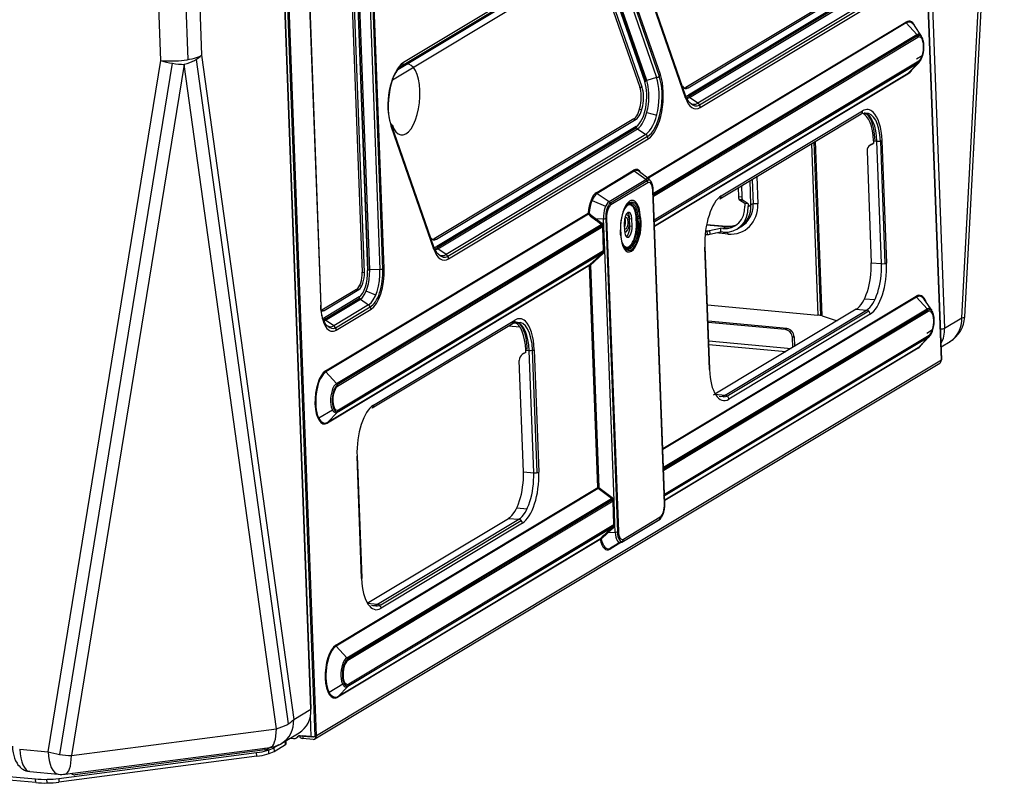
# Model space of a CAD drawing. Units: millimetres. Extents: x -781 to 1211, y -36 to 405.
# Drawn here: x -289 to -261, y 223 to 244 of the extents above; entities that cross this region are included whole.
import ezdxf

# ---------------------------------------------------------------- set-up
doc = ezdxf.new("R2010")
doc.units = ezdxf.units.MM
doc.layers.add('1', color=1, linetype='CONTINUOUS')

msp = doc.modelspace()

# ---------------------------------------------------------------- linework, layer by layer
at = {"layer": '1', "color": 0, "linetype": 'Continuous'}
for p, q in [((-262.903, 234.809), (-267.063, 346.009)), ((-262.893, 234.822), (-267.053, 346.022)), ((-266.941, 346.083), (-262.812, 235.705)), ((-280.567, 225.042), (-284.696, 335.419)), ((-284.63, 335.465), (-280.471, 224.264)), ((-280.424, 224.279), (-284.584, 335.479)), ((-280.577, 225.029), (-284.706, 335.406)), ((-284.016, 243.237), (-286.669, 314.162)), ((-286.299, 314.279), (-283.646, 243.354)), ((-284.784, 243.205), (-287.437, 314.131)), ((-262.329, 235.996), (-261.219, 256.832)), ((-262.247, 236.022), (-261.137, 256.858)), ((-279.822, 255.385), (-279.144, 237.275)), ((-279.08, 237.269), (-279.758, 255.379)), ((-279.666, 255.434), (-278.989, 237.324)), ((-278.971, 237.331), (-279.648, 255.441)), ((-278.93, 237.337), (-279.608, 255.447)), ((-279.321, 255.463), (-278.643, 237.353)), ((-278.562, 237.365), (-279.239, 255.475)), ((-278.526, 237.379), (-279.204, 255.489)), ((-280.98, 254.421), (-280.303, 236.311)), ((-280.289, 236.328), (-280.967, 254.439)), ((-278.111, 243.015), (-272.697, 246.268)), ((-278.041, 243.04), (-272.444, 246.404)), ((-272.389, 246.514), (-277.986, 243.15)), ((-277.985, 243.07), (-272.388, 246.433)), ((-272.691, 246.021), (-278.288, 242.657)), ((-278.137, 242.959), (-272.699, 246.227)), ((-272.407, 246.032), (-271.218, 242.609)), ((-272.39, 246.054), (-271.201, 242.63)), ((-271.164, 242.649), (-272.353, 246.073)), ((-272.077, 246.154), (-270.888, 242.73)), ((-272.004, 246.192), (-270.815, 242.769)), ((-270.78, 242.811), (-271.97, 246.234)), ((-272.547, 245.888), (-271.358, 242.464)), ((-271.293, 242.458), (-272.483, 245.882)), ((-264.471, 245.81), (-270.067, 242.447)), ((-270.003, 242.441), (-264.406, 245.805)), ((-271.27, 245.592), (-270.081, 242.168)), ((-270.075, 242.227), (-271.265, 245.65)), ((-264.399, 245.599), (-269.995, 242.235)), ((-264.389, 245.564), (-269.986, 242.201)), ((-269.961, 242.173), (-264.364, 245.536)), ((-264.134, 245.377), (-269.73, 242.013)), ((-264.084, 245.322), (-269.681, 241.958)), ((-269.662, 241.889), (-264.065, 245.252)), ((-271.155, 239.923), (-263.896, 244.286)), ((-263.894, 244.273), (-271.145, 239.915)), ((-263.886, 244.261), (-271.133, 239.905)), ((-263.591, 243.932), (-263.886, 244.261)), ((-263.461, 243.89), (-263.658, 244.188)), ((-263.568, 243.895), (-271.001, 239.428)), ((-270.978, 239.492), (-263.591, 243.932)), ((-263.56, 243.856), (-270.975, 239.4)), ((-283.8, 243.234), (-281.214, 224.618)), ((-283.646, 243.354), (-281.061, 224.738)), ((-263.602, 243.253), (-263.438, 243.352)), ((-287.948, 223.839), (-284.784, 243.205)), ((-287.623, 223.763), (-284.459, 243.129)), ((-284.129, 243.1), (-287.293, 223.734)), ((-281.544, 224.484), (-284.129, 243.1)), ((-278.046, 243.038), (-278.041, 243.04)), ((-270.977, 238.682), (-263.546, 243.148)), ((-270.95, 238.742), (-263.535, 243.199)), ((-263.561, 243.128), (-270.948, 238.689)), ((-263.561, 243.128), (-263.833, 242.852)), ((-263.777, 242.898), (-263.528, 243.155)), ((-270.888, 242.73), (-271.164, 242.649)), ((-270.944, 238.578), (-263.833, 242.852)), ((-270.944, 238.575), (-263.838, 242.845)), ((-263.842, 242.828), (-270.944, 238.56)), ((-271.358, 242.464), (-271.293, 242.458)), ((-270.067, 242.447), (-270.003, 242.441)), ((-269.73, 242.013), (-269.961, 242.173)), ((-271.528, 241.569), (-277.124, 238.206)), ((-277.06, 238.2), (-271.463, 241.563)), ((-271.528, 241.569), (-271.463, 241.563)), ((-271.303, 241.824), (-271.367, 241.83)), ((-271.16, 241.753), (-270.884, 241.675)), ((-269.115, 239.33), (-265.153, 241.71)), ((-269.073, 239.412), (-265.112, 241.793)), ((-278.327, 241.351), (-277.138, 237.927)), ((-277.132, 237.986), (-278.321, 241.409)), ((-271.455, 241.358), (-277.052, 237.994)), ((-271.446, 241.323), (-277.042, 237.959)), ((-277.018, 237.932), (-271.421, 241.295)), ((-271.421, 241.295), (-271.191, 241.136)), ((-271.191, 241.136), (-276.787, 237.772)), ((-271.141, 241.08), (-276.738, 237.717)), ((-276.719, 237.648), (-271.122, 241.011)), ((-266.545, 240.874), (-266.366, 236.074)), ((-266.475, 240.916), (-266.294, 236.064)), ((-266.246, 236.052), (-266.429, 240.944)), ((-264.874, 240.849), (-264.904, 240.831)), ((-264.897, 240.835), (-264.803, 240.885)), ((-264.867, 240.853), (-264.897, 240.835)), ((-264.867, 240.853), (-264.874, 240.849)), ((-264.803, 240.887), (-264.867, 240.853)), ((-264.805, 240.954), (-264.709, 240.945)), ((-264.805, 240.954), (-264.803, 240.885)), ((-264.581, 237.515), (-264.709, 240.945)), ((-264.613, 240.949), (-264.485, 237.519)), ((-264.567, 240.963), (-264.438, 237.533)), ((-264.987, 240.665), (-264.87, 237.542)), ((-272.566, 239.513), (-271.53, 240.136)), ((-272.562, 239.496), (-271.526, 240.118)), ((-271.513, 240.105), (-272.549, 239.482)), ((-271.184, 239.877), (-271.513, 240.105)), ((-271.09, 239.871), (-271.371, 240.096)), ((-268.078, 239.953), (-268.05, 239.19)), ((-272.22, 239.254), (-271.184, 239.877)), ((-271.147, 239.835), (-272.183, 239.213)), ((-271.132, 239.783), (-272.168, 239.161)), ((-271.086, 239.867), (-271.09, 239.871)), ((-268.603, 239.637), (-268.594, 239.393)), ((-268.509, 239.694), (-268.497, 239.384)), ((-268.24, 239.165), (-268.265, 239.841)), ((-268.204, 239.877), (-268.178, 239.184)), ((-272.549, 239.482), (-272.22, 239.254)), ((-270.664, 230.789), (-270.992, 239.57)), ((-270.653, 230.802), (-270.982, 239.583)), ((-268.594, 239.393), (-268.497, 239.384)), ((-272.696, 239.281), (-272.316, 239.122)), ((-268.479, 239.303), (-268.575, 239.312)), ((-268.462, 239.284), (-268.559, 239.292)), ((-268.415, 239.197), (-268.559, 239.292)), ((-268.318, 239.188), (-268.462, 239.284)), ((-268.318, 239.188), (-268.415, 239.197)), ((-268.415, 239.197), (-268.412, 239.128)), ((-268.318, 239.188), (-268.316, 239.119)), ((-268.316, 239.119), (-268.24, 239.165)), ((-280.168, 234.507), (-272.808, 238.93)), ((-272.806, 238.917), (-280.166, 234.494)), ((-272.798, 238.905), (-280.158, 234.481)), ((-271.338, 238.8), (-271.333, 238.663)), ((-279.863, 234.152), (-272.437, 238.615)), ((-272.407, 238.583), (-279.84, 234.116)), ((-272.396, 238.546), (-279.832, 234.077)), ((-272.437, 238.615), (-272.589, 238.73)), ((-272.584, 238.741), (-272.432, 238.626)), ((-272.375, 238.772), (-272.57, 238.761)), ((-272.57, 238.761), (-272.418, 238.646)), ((-272.371, 237.888), (-272.396, 238.546)), ((-272.362, 237.893), (-272.386, 238.551)), ((-272.367, 238.552), (-272.375, 238.772)), ((-272.342, 237.895), (-272.367, 238.552)), ((-272.314, 238.781), (-271.985, 230)), ((-272.287, 238.792), (-271.958, 230.011)), ((-271.793, 238.642), (-271.785, 238.436)), ((-271.644, 238.776), (-271.579, 238.77)), ((-271.636, 238.571), (-271.644, 238.776)), ((-271.636, 238.571), (-271.572, 238.565)), ((-271.572, 238.565), (-271.579, 238.77)), ((-271.453, 238.636), (-271.459, 238.773)), ((-271.452, 238.776), (-271.447, 238.638)), ((-271.438, 238.779), (-271.399, 238.784)), ((-271.438, 238.779), (-271.433, 238.641)), ((-271.433, 238.641), (-271.394, 238.646)), ((-271.394, 238.646), (-271.399, 238.784)), ((-271.357, 238.792), (-271.352, 238.655)), ((-268.954, 238.547), (-269.485, 238.596)), ((-268.922, 238.555), (-269.483, 238.607)), ((-269.03, 238.501), (-268.954, 238.547)), ((-268.634, 238.485), (-268.558, 238.531)), ((-271.894, 238.326), (-271.9, 238.463)), ((-271.889, 238.476), (-271.896, 238.485)), ((-271.884, 238.339), (-271.889, 238.476)), ((-271.783, 238.404), (-271.77, 238.401)), ((-269.463, 238.328), (-269.467, 238.431)), ((-269.399, 238.44), (-269.094, 238.507)), ((-269.399, 238.44), (-269.395, 238.337)), ((-269.395, 238.337), (-269.091, 238.404)), ((-268.884, 238.344), (-269.224, 238.375)), ((-269.094, 238.507), (-269.091, 238.404)), ((-269.03, 238.501), (-269.094, 238.507)), ((-269.026, 238.398), (-269.091, 238.404)), ((-277.124, 238.206), (-277.06, 238.2)), ((-271.81, 238.007), (-271.802, 237.996)), ((-269.405, 234.548), (-269.534, 237.978)), ((-269.395, 234.561), (-269.523, 237.991)), ((-272.407, 237.812), (-279.832, 233.349)), ((-279.808, 233.375), (-272.387, 237.835)), ((-279.807, 233.419), (-272.371, 237.888)), ((-276.787, 237.772), (-277.018, 237.932)), ((-272.758, 237.489), (-272.407, 237.812)), ((-272.386, 237.795), (-272.737, 237.472)), ((-272.079, 230.869), (-272.342, 237.895)), ((-272.766, 237.465), (-280.114, 233.049)), ((-280.11, 233.066), (-272.762, 237.482)), ((-280.105, 233.073), (-272.758, 237.489)), ((-272.533, 231.239), (-272.766, 237.465)), ((-272.757, 237.469), (-272.524, 231.243)), ((-272.737, 237.472), (-272.504, 231.246)), ((-264.87, 237.542), (-264.581, 237.515)), ((-279.144, 237.275), (-279.08, 237.269)), ((-278.643, 237.353), (-278.93, 237.337)), ((-279.213, 236.903), (-279.148, 236.897)), ((-279.299, 236.794), (-280.274, 236.208)), ((-280.21, 236.202), (-279.235, 236.788)), ((-279.299, 236.794), (-279.235, 236.788)), ((-278.763, 236.632), (-279.029, 236.743)), ((-270.711, 232.334), (-263.609, 236.602)), ((-263.606, 236.59), (-270.71, 232.32)), ((-279.227, 236.582), (-280.202, 235.996)), ((-280.192, 235.961), (-279.217, 236.547)), ((-280.168, 235.934), (-279.192, 236.52)), ((-278.962, 236.36), (-279.937, 235.774)), ((-279.192, 236.52), (-278.962, 236.36)), ((-263.599, 236.577), (-270.709, 232.304)), ((-269.462, 236.36), (-266.366, 236.074)), ((-265.056, 236.533), (-264.766, 236.507)), ((-263.303, 236.248), (-263.599, 236.577)), ((-263.173, 236.207), (-263.371, 236.505)), ((-280.274, 236.208), (-280.21, 236.202)), ((-279.888, 235.719), (-278.913, 236.305)), ((-279.868, 235.649), (-278.893, 236.235)), ((-263.281, 236.212), (-270.714, 231.744)), ((-270.691, 231.808), (-263.303, 236.248)), ((-263.272, 236.173), (-270.687, 231.717)), ((-265.289, 236.238), (-269.25, 233.857)), ((-268.961, 233.83), (-264.999, 236.211)), ((-264.937, 236.182), (-268.867, 233.819)), ((-264.899, 236.099), (-268.86, 233.719)), ((-266.246, 236.052), (-265.826, 235.915)), ((-265.289, 236.238), (-264.999, 236.211)), ((-279.937, 235.774), (-280.168, 235.934)), ((-278.865, 233.47), (-274.904, 235.85)), ((-278.824, 233.552), (-274.863, 235.933)), ((-275.04, 235.769), (-274.717, 235.74)), ((-274.916, 235.859), (-274.823, 235.85)), ((-267.235, 235.695), (-269.445, 235.899)), ((-267.281, 235.667), (-269.444, 235.867)), ((-262.812, 235.705), (-262.329, 235.996)), ((-270.663, 231.059), (-263.248, 235.515)), ((-267.281, 235.667), (-267.235, 235.695)), ((-267.11, 235.636), (-267.156, 235.609)), ((-263.314, 235.57), (-263.151, 235.668)), ((-270.69, 230.999), (-263.259, 235.465)), ((-263.273, 235.445), (-270.661, 231.005)), ((-269.425, 235.352), (-267.117, 235.139)), ((-269.421, 235.251), (-267.263, 235.052)), ((-267.034, 235.471), (-267.08, 235.444)), ((-267.07, 235.168), (-267.08, 235.444)), ((-267.034, 235.471), (-267.024, 235.195)), ((-263.273, 235.445), (-263.546, 235.169)), ((-263.49, 235.215), (-263.241, 235.471)), ((-262.907, 235.186), (-262.66, 235.334)), ((-276.746, 234.742), (-276.136, 235.109)), ((-274.625, 234.989), (-274.655, 234.971)), ((-274.554, 235.025), (-274.648, 234.975)), ((-274.618, 234.993), (-274.648, 234.975)), ((-274.618, 234.993), (-274.625, 234.989)), ((-274.554, 235.027), (-274.618, 234.993)), ((-274.556, 235.094), (-274.46, 235.085)), ((-274.554, 235.025), (-274.556, 235.094)), ((-274.332, 231.655), (-274.46, 235.085)), ((-274.235, 231.659), (-274.364, 235.089)), ((-274.318, 235.103), (-274.189, 231.673)), ((-270.657, 230.895), (-263.546, 235.169)), ((-270.657, 230.891), (-263.551, 235.162)), ((-263.555, 235.145), (-270.656, 230.877)), ((-280.466, 224.196), (-262.945, 234.726)), ((-262.903, 234.809), (-280.424, 224.279)), ((-274.621, 231.681), (-274.738, 234.805)), ((-279.863, 234.152), (-280.158, 234.481)), ((-269.25, 233.857), (-268.961, 233.83)), ((-279.976, 233.413), (-280.356, 233.184)), ((-279.832, 233.349), (-280.105, 233.073)), ((-279.156, 228.688), (-279.284, 232.118)), ((-279.146, 228.701), (-279.274, 232.131)), ((-274.621, 231.681), (-274.332, 231.655)), ((-279.881, 226.823), (-272.533, 231.239)), ((-272.53, 231.226), (-279.878, 226.81)), ((-272.523, 231.214), (-279.871, 226.798)), ((-272.15, 230.932), (-272.523, 231.214)), ((-272.145, 230.943), (-272.518, 231.226)), ((-272.504, 231.246), (-272.131, 230.963)), ((-279.575, 226.469), (-272.15, 230.932)), ((-272.119, 230.9), (-279.552, 226.432)), ((-272.108, 230.863), (-279.544, 226.394)), ((-272.084, 230.205), (-272.108, 230.863)), ((-272.074, 230.211), (-272.099, 230.868)), ((-272.055, 230.211), (-272.079, 230.869)), ((-274.806, 230.673), (-274.517, 230.646)), ((-279.001, 227.997), (-275.04, 230.378)), ((-278.711, 227.97), (-274.75, 230.351)), ((-278.618, 227.959), (-274.688, 230.322)), ((-274.65, 230.239), (-278.611, 227.859)), ((-275.04, 230.378), (-274.75, 230.351)), ((-271.86, 229.714), (-270.824, 230.337)), ((-271.818, 229.797), (-270.782, 230.42)), ((-271.818, 229.736), (-270.782, 230.359)), ((-272.12, 230.129), (-279.545, 225.666)), ((-279.52, 225.736), (-272.084, 230.205)), ((-279.52, 225.692), (-272.099, 230.152)), ((-272.262, 229.997), (-272.12, 230.129)), ((-272.099, 230.112), (-272.241, 229.98)), ((-272.241, 229.98), (-272.046, 229.991)), ((-272.046, 229.991), (-272.055, 230.211)), ((-272.467, 229.789), (-279.826, 225.366)), ((-279.823, 225.383), (-272.463, 229.806)), ((-279.818, 225.389), (-272.458, 229.813)), ((-271.886, 229.7), (-272.192, 229.516)), ((-272.185, 229.54), (-271.868, 229.71)), ((-271.873, 229.728), (-272.179, 229.544)), ((-271.868, 229.71), (-271.863, 229.712)), ((-271.863, 229.712), (-271.86, 229.714)), ((-279.001, 227.997), (-278.711, 227.97)), ((-279.575, 226.469), (-279.871, 226.798)), ((-279.688, 225.729), (-280.069, 225.501)), ((-279.545, 225.666), (-279.818, 225.389)), ((-281.061, 224.738), (-280.577, 225.029)), ((-280.567, 224.26), (-280.589, 224.853)), ((-287.293, 223.734), (-281.544, 224.484)), ((-281.393, 224.076), (-280.909, 224.367)), ((-281.067, 224.204), (-281.165, 224.213)), ((-280.998, 224.219), (-280.968, 224.237)), ((-280.957, 224.256), (-280.977, 224.235)), ((-280.977, 224.235), (-280.947, 224.254)), ((-280.926, 224.274), (-280.957, 224.256)), ((-280.926, 224.274), (-280.947, 224.254)), ((-280.92, 224.281), (-280.926, 224.274)), ((-280.89, 224.288), (-280.888, 224.243)), ((-280.867, 224.288), (-280.567, 224.26)), ((-280.809, 224.28), (-280.807, 224.211)), ((-280.52, 224.253), (-280.809, 224.28)), ((-280.517, 224.185), (-280.807, 224.211)), ((-280.509, 224.26), (-280.52, 224.253)), ((-288.744, 223.912), (-287.948, 223.839)), ((-287.471, 223.211), (-281.722, 223.961)), ((-281.858, 223.889), (-287.185, 223.194)), ((-281.858, 223.889), (-281.86, 223.944)), ((-281.798, 223.906), (-281.799, 223.951)), ((-281.7, 223.965), (-281.798, 223.906)), ((-281.475, 224.033), (-281.617, 223.948)), ((-281.617, 223.948), (-281.613, 223.845)), ((-281.613, 223.845), (-281.292, 224.037)), ((-281.292, 224.037), (-281.296, 224.134)), ((-281.272, 224.063), (-281.275, 224.147)), ((-287.646, 223.089), (-282.102, 223.813)), ((-282.098, 223.71), (-287.642, 222.986)), ((-282.098, 223.71), (-282.102, 223.813)), ((-281.769, 223.883), (-281.765, 223.78)), ((-293.546, 223.559), (-288.299, 223.075)), ((-288.295, 222.972), (-293.542, 223.456)), ((-288.457, 223.281), (-287.661, 223.207)), ((-288.295, 222.972), (-288.299, 223.075)), ((-287.976, 222.962), (-287.98, 223.065)), ((-287.646, 223.089), (-287.642, 222.986)), ((-287.297, 223.232), (-287.273, 223.215))]:
    msp.add_line(p, q, dxfattribs=at)
for centre, start, end in [((-263.101, 236.067), 301.0053, 356.9519), ((-281.833, 224.809), 277.4366, 301.0053), ((-287.582, 224.059), 264.7302, 277.4366)]:
    msp.add_arc(centre, 0.855, start, end, dxfattribs=at)
for centre, major_axis, ratio, start_param, end_param in [((-263.869, 243.557), (-0.07, -0.754), 0.421021, 2.461099, 3.441276), ((-263.864, 244.283), (0.0184, -0.0305), 0.866624, 4.145906, 4.931304), ((-263.86, 243.556), (0.067, 0.728), 0.421021, 5.800466, 6.582868), ((-263.576, 243.53), (-0.038, -0.415), 0.421021, 2.658873, 3.441276), ((-263.656, 243.865), (-0.0551, 0.0916), 0.866624, 4.145906, 4.931304), ((-263.547, 243.527), (0.035, 0.384), 0.421021, 5.949329, 6.622634), ((-263.547, 243.527), (0.031, 0.34), 0.421021, 3.441276, 6.582868), ((-284.418, 243.425), (0.854, 0.032), 0.267777, 4.260151, 5.830948), ((-284.418, 243.425), (-0.847, -0.118), 0.440807, 1.857105, 2.653376), ((-284.418, 243.425), (0.844, -0.138), 0.348876, 4.321906, 5.118177), ((-278.011, 242.117), (-0.088, -0.952), 0.421021, 3.441276, 5.535671), ((-277.947, 242.111), (0.099, 1.075), 0.421021, 0.299683, 2.394078), ((-277.947, 242.111), (0.092, 0.993), 0.421021, 2.389458, 6.5881), ((-278.114, 243.162), (-0.073, 0.122), 0.866624, 3.141598, 4.145906), ((-263.869, 243.557), (-0.07, -0.754), 0.421021, 0.299683, 0.680504), ((-263.632, 243.207), (0.0551, -0.0916), 0.866624, 0.218915, 1.004313), ((-263.576, 243.53), (-0.038, -0.415), 0.421021, 0.299683, 0.48273), ((-271.225, 242.057), (-0.088, -0.952), 0.421021, 0.299683, 2.394078), ((-271.161, 242.051), (0.092, 0.993), 0.421021, 3.402179, 5.558016), ((-271.161, 242.051), (0.099, 1.075), 0.421021, 3.441276, 5.535671), ((-270.909, 242.823), (-0.135, -0.047), 0.665214, 1.495321, 2.542519), ((-263.81, 242.825), (-0.0184, 0.0305), 0.866624, 0.218915, 1.004313), ((-263.86, 243.556), (0.067, 0.728), 0.421021, 3.441276, 3.624322), ((-278.269, 242.14), (0.049, 0.535), 0.421021, 0.299683, 0.387811), ((-271.547, 242.086), (-0.049, -0.535), 0.421021, 0.299683, 2.394078), ((-271.483, 242.08), (0.049, 0.535), 0.421021, 3.441276, 5.535671), ((-271.483, 242.08), (-0.069, -0.748), 0.421021, 0.299683, 2.394078), ((-271.45, 242.077), (0.075, 0.809), 0.421021, 3.441276, 5.535671), ((-271.154, 242.603), (0.0673, 0.0234), 0.665214, 1.495321, 2.542519), ((-270.022, 242.958), (0.049, 0.535), 0.421021, 2.687409, 3.441276), ((-270.087, 242.964), (-0.049, -0.535), 0.421021, 0.14342, 0.299683), ((-269.765, 242.934), (-0.088, -0.952), 0.421021, 5.535671, 6.011885), ((-270.022, 242.958), (-0.069, -0.748), 0.421021, 0.02808, 0.299683), ((-270.21, 242.18), (-0.135, -0.047), 0.665214, 2.542519, 3.141575), ((-269.701, 242.928), (0.099, 1.075), 0.421021, 2.394078, 3.441276), ((-269.99, 242.955), (0.075, 0.809), 0.421021, 3.180523, 3.441276), ((-270.022, 242.958), (0.073, 0.788), 0.421021, 3.328619, 3.465226), ((-269.931, 242.229), (0.0367, -0.0611), 0.866624, 4.145906, 5.193103), ((-269.765, 242.934), (-0.088, -0.952), 0.421021, 6.011884, 6.582868), ((-269.701, 242.928), (0.092, 0.993), 0.421021, 2.795369, 3.402179), ((-269.79, 241.901), (-0.073, 0.122), 0.866624, 4.145906, 5.193103), ((-265.069, 240.661), (-0.108, -1.171), 0.421021, 2.828788, 3.441276), ((-265.208, 241.802), (0.0551, -0.0916), 0.866624, 0.000013, 1.004313), ((-265.263, 240.679), (-0.098, -1.064), 0.421021, 1.870479, 3.033653), ((-265.166, 240.67), (0.098, 1.064), 0.421021, 6.208798, 6.283166), ((-265.166, 240.67), (0.098, 1.064), 0.421021, 5.012072, 6.208799), ((-265.069, 240.661), (-0.098, -1.064), 0.421021, 1.882992, 3.249607), ((-265.069, 240.661), (-0.108, -1.171), 0.421021, 1.870479, 2.828788), ((-278.456, 241.363), (-0.135, -0.047), 0.665214, 3.14158, 3.589716), ((-278.456, 241.363), (-0.135, -0.047), 0.665214, 2.542519, 3.141575), ((-271.391, 241.352), (0.0367, -0.0611), 0.866624, 4.145906, 5.193103), ((-271.251, 241.023), (-0.073, 0.122), 0.866624, 4.145906, 5.193103), ((-264.794, 240.648), (0.11, -0.183), 0.866624, 3.098708, 4.145906), ((-264.663, 240.972), (-0.107, -0.004), 0.267777, 1.118559, 2.689355), ((-271.508, 239.528), (-0.058, -0.629), 0.421021, 2.614419, 3.441276), ((-271.498, 240.133), (0.0184, -0.0305), 0.866624, 4.145906, 5.193103), ((-271.492, 239.526), (0.055, 0.598), 0.421021, 6.011868, 6.582868), ((-271.17, 239.496), (-0.036, -0.394), 0.421021, 2.870268, 3.441276), ((-271.229, 239.792), (-0.0551, 0.0916), 0.866624, 4.145906, 5.193103), ((-271.122, 239.492), (-0.033, -0.363), 0.421021, 3.019824, 3.517739), ((-271.122, 239.492), (0.028, 0.301), 0.421021, 5.012072, 6.582868), ((-272.544, 238.905), (-0.058, -0.629), 0.421021, 3.441276, 4.711927), ((-272.528, 238.903), (0.055, 0.598), 0.421021, 0.299683, 1.570334), ((-272.534, 239.51), (0.0184, -0.0305), 0.866624, 4.145906, 5.193103), ((-271.619, 238.632), (-0.06, -0.653), 0.421021, 1.870479, 5.012072), ((-271.089, 239.579), (0.107, 0.004), 0.267777, 5.830948, 6.283091), ((-269.031, 238.281), (-0.108, -1.171), 0.421021, 3.441276, 5.012072), ((-269.17, 239.421), (0.0551, -0.0916), 0.866624, 0.000013, 1.004313), ((-268.533, 239.43), (-0.013, -0.142), 0.421021, 5.012072, 6.059269), ((-268.436, 239.421), (0.013, 0.142), 0.421021, 1.870479, 2.917677), ((-272.206, 238.874), (-0.036, -0.394), 0.421021, 3.441276, 5.012072), ((-272.158, 238.869), (-0.033, -0.363), 0.421021, 3.517739, 4.996289), ((-272.158, 238.869), (0.028, 0.301), 0.421021, 0.299683, 1.870479), ((-272.265, 239.17), (-0.0551, 0.0916), 0.866624, 4.145906, 5.193103), ((-271.647, 238.634), (0.053, 0.578), 0.421021, 0.473159, 1.870479), ((-271.683, 238.638), (0.048, 0.524), 0.421021, 5.012072, 6.910331), ((-271.683, 238.638), (-0.05, -0.538), 0.421021, 1.868421, 3.550421), ((-271.674, 238.637), (-0.051, -0.549), 0.421021, 1.870479, 3.57381), ((-271.647, 238.634), (0.053, 0.578), 0.421021, 5.012072, 6.756342), ((-271.619, 238.632), (-0.056, -0.609), 0.421021, 1.876005, 3.673713), ((-269.056, 239.187), (-0.367, 0.611), 0.866624, 2.57511, 4.145906), ((-269.056, 239.187), (-0.422, 0.702), 0.866624, 2.57511, 4.145906), ((-268.919, 239.27), (-0.495, 0.824), 0.866624, 2.57511, 4.145906), ((-268.98, 239.233), (0.422, -0.702), 0.866624, 0.00001, 1.004313), ((-268.919, 239.27), (-0.422, 0.702), 0.866624, 3.091594, 4.124106), ((-268.111, 239.153), (0.142, 0.005), 0.267777, 1.118559, 2.689355), ((-272.776, 238.927), (0.0184, -0.0305), 0.866624, 4.145906, 4.931304), ((-272.776, 238.927), (0.0355, -0.0033), 0.000419, 3.576164, 4.623361), ((-272.776, 238.927), (0.024, 0.0263), 0.070814, 1.624721, 2.631475), ((-272.791, 239.339), (0.753, -0.811), 0.283613, 4.999351, 5.268262), ((-272.805, 239.354), (0.736, -0.792), 0.283613, 5.024867, 5.300334), ((-271.686, 238.706), (0.023, 0.248), 0.421021, 5.012072, 8.153664), ((-271.748, 238.644), (-0.015, -0.158), 0.421021, 5.663533, 10.044823), ((-271.748, 238.644), (-0.022, -0.243), 0.421021, 0.299679, 3.343974), ((-271.75, 238.712), (0.023, 0.248), 0.421021, 5.012072, 5.970356), ((-271.435, 238.809), (0.107, 0.004), 0.267777, 5.04555, 5.830948), ((-272.567, 238.752), (0.0215, 0.0284), 0.227231, 1.408406, 2.617836), ((-272.415, 238.637), (0.0215, 0.0284), 0.227231, 1.408406, 2.617836), ((-272.528, 238.534), (0.131, 0.023), 0.773634, 6.175714, 6.961112), ((-272.51, 238.544), (0.123, 0.012), 0.835511, 6.22753, 7.084287), ((-272.53, 238.543), (0.163, 0.017), 0.835511, 6.230115, 7.015514), ((-272.364, 238.543), (0.0356, 0.0013), 0.267777, 1.642157, 2.689355), ((-272.383, 238.8), (0.107, 0.004), 0.267777, 4.78375, 5.830948), ((-271.614, 238.495), (-0.06, -0.653), 0.421021, 5.012072, 8.153664), ((-271.678, 238.501), (0.048, 0.524), 0.421021, 2.504196, 5.012072), ((-271.642, 238.497), (0.053, 0.578), 0.421021, 2.658922, 5.012072), ((-271.614, 238.495), (-0.056, -0.609), 0.421021, 5.750245, 8.15919), ((-271.825, 238.651), (0.015, 0.158), 0.421021, 3.92184, 5.773122), ((-271.678, 238.501), (0.023, 0.248), 0.421021, 1.870479, 5.012072), ((-271.669, 238.5), (-0.051, -0.549), 0.421021, 6.125667, 8.153664), ((-271.743, 238.507), (0.023, 0.248), 0.421021, 3.454436, 5.012072), ((-271.426, 238.77), (-0.0356, -0.0013), 0.267777, 5.04555, 5.830948), ((-271.421, 238.633), (0.0356, 0.0013), 0.267777, 1.903957, 2.689355), ((-271.43, 238.672), (-0.107, -0.004), 0.267777, 1.903957, 2.689355), ((-268.98, 239.233), (-0.367, 0.611), 0.866624, 2.57511, 3.07207), ((-268.945, 238.307), (0.023, 0.248), 0.421021, 6.283161, 6.582868), ((-277.079, 238.717), (0.049, 0.535), 0.421021, 2.687409, 3.441276), ((-271.996, 238.472), (-0.107, -0.004), 0.267777, 2.689355, 3.141598), ((-271.991, 238.335), (0.107, 0.004), 0.267777, 5.830948, 6.28319), ((-271.748, 238.644), (-0.022, -0.243), 0.421021, 0, 0.299688), ((-269.476, 238.366), (0.142, 0.005), 0.267777, 4.36243, 5.307349), ((-269.48, 238.469), (-0.142, -0.005), 0.267777, 1.332616, 2.165756), ((-268.945, 238.307), (-0.013, -0.142), 0.421021, 1.870479, 2.315879), ((-277.144, 238.723), (-0.049, -0.535), 0.421021, 0.14342, 0.299683), ((-276.822, 238.693), (-0.088, -0.952), 0.421021, 5.535671, 6.011885), ((-277.079, 238.717), (-0.069, -0.748), 0.421021, 0.02808, 0.299683), ((-277.267, 237.939), (-0.135, -0.047), 0.665214, 2.542519, 3.141575), ((-276.988, 237.988), (0.0367, -0.0611), 0.866624, 4.145906, 5.193103), ((-271.669, 238.5), (-0.051, -0.549), 0.421021, 5.829818, 6.125667), ((-269.63, 237.987), (-0.107, -0.004), 0.267777, 2.689355, 3.141598), ((-276.757, 238.687), (0.099, 1.075), 0.421021, 2.394078, 3.441276), ((-277.047, 238.714), (0.075, 0.809), 0.421021, 3.180523, 3.441276), ((-277.079, 238.717), (0.073, 0.788), 0.421021, 3.328619, 3.465226), ((-276.822, 238.693), (-0.088, -0.952), 0.421021, 6.011884, 6.582868), ((-276.757, 238.687), (0.092, 0.993), 0.421021, 2.795369, 3.402179), ((-276.847, 237.659), (-0.073, 0.122), 0.866624, 4.145906, 5.193103), ((-272.503, 237.876), (0.131, 0.023), 0.773634, 5.390316, 6.175714), ((-272.383, 237.785), (-0.0242, 0.0262), 0.123371, 4.964344, 6.173773), ((-272.485, 237.886), (0.123, 0.012), 0.835511, 5.341286, 6.228634), ((-272.506, 237.885), (0.163, 0.017), 0.835511, 5.444717, 6.230115), ((-272.339, 237.885), (0.0356, 0.0013), 0.267777, 1.642157, 2.689355), ((-272.734, 237.462), (-0.0184, 0.0305), 0.866624, 0.218915, 1.004313), ((-272.734, 237.462), (0.0356, 0.0013), 0.267777, 1.642157, 2.689355), ((-272.734, 237.462), (-0.0242, 0.0262), 0.123371, 4.964344, 6.173773), ((-265.327, 237.267), (-0.098, -1.064), 0.421021, 0.299683, 1.870479), ((-265.038, 237.24), (0.098, 1.064), 0.421021, 3.441276, 5.012072), ((-264.941, 237.231), (-0.108, -1.171), 0.421021, 0.299683, 1.870479), ((-264.535, 237.542), (-0.107, -0.004), 0.267777, 1.118559, 2.689355), ((-279.313, 237.173), (-0.036, -0.393), 0.421021, 0.299683, 1.870479), ((-279.249, 237.168), (0.036, 0.393), 0.421021, 3.441276, 5.012072), ((-279.249, 237.168), (-0.056, -0.606), 0.421021, 0.299683, 1.870479), ((-279.217, 237.165), (0.062, 0.667), 0.421021, 3.441276, 5.012072), ((-278.924, 237.318), (-0.0712, -0.0027), 0.267777, 4.78375, 5.830948), ((-278.991, 237.144), (-0.075, -0.81), 0.421021, 0.299683, 1.870479), ((-278.927, 237.138), (0.079, 0.851), 0.421021, 3.395524, 5.021055), ((-278.927, 237.138), (0.086, 0.933), 0.421021, 3.441276, 5.012072), ((-278.655, 237.391), (0.142, 0.005), 0.267777, 4.78375, 5.830948), ((-263.582, 235.874), (-0.07, -0.754), 0.421021, 2.479801, 3.441276), ((-263.577, 236.599), (-0.0184, 0.0305), 0.866624, 1.004313, 1.789711), ((-263.572, 235.873), (0.067, 0.728), 0.421021, 5.800466, 6.582868), ((-279.966, 236.558), (-0.075, -0.81), 0.421021, 5.012072, 6.01186), ((-280.432, 236.323), (0.142, 0.005), 0.267777, 5.830948, 6.28319), ((-279.162, 236.576), (-0.0367, 0.0611), 0.866624, 1.004313, 2.051511), ((-279.022, 236.247), (-0.073, 0.122), 0.866624, 4.145906, 5.193103), ((-279.902, 236.552), (0.086, 0.933), 0.421021, 1.870479, 3.441276), ((-280.288, 236.587), (-0.036, -0.393), 0.421021, 0.195814, 0.299683), ((-280.224, 236.582), (0.036, 0.393), 0.421021, 3.141571, 3.441276), ((-266.503, 235.992), (0.32, 0.012), 0.267777, 0.629867, 1.118559), ((-264.995, 236.108), (0.0551, -0.0916), 0.866624, 1.004313, 2.57511), ((-263.288, 235.847), (-0.038, -0.415), 0.421021, 2.658873, 3.441276), ((-263.369, 236.182), (-0.0551, 0.0916), 0.866624, 4.145906, 4.931304), ((-263.26, 235.844), (0.035, 0.384), 0.421021, 5.949329, 6.622634), ((-263.26, 235.844), (0.031, 0.34), 0.421021, 3.441276, 6.582868), ((-280.224, 236.582), (-0.056, -0.606), 0.421021, 0.113397, 0.299683), ((-280.224, 236.582), (0.06, 0.647), 0.421021, 3.356453, 3.470424), ((-280.192, 236.579), (0.062, 0.667), 0.421021, 3.24598, 3.441276), ((-280.138, 235.99), (-0.0367, 0.0611), 0.866624, 1.004313, 2.051511), ((-279.966, 236.558), (-0.075, -0.81), 0.421021, 6.01186, 6.582868), ((-279.902, 236.552), (0.079, 0.851), 0.421021, 2.782707, 3.395524), ((-279.997, 235.661), (-0.073, 0.122), 0.866624, 4.145906, 5.193103), ((-274.917, 234.81), (0.098, 1.064), 0.421021, 6.208798, 6.582868), ((-274.959, 235.942), (-0.0551, 0.0916), 0.866624, 3.141606, 4.145906), ((-275.013, 234.819), (0.098, 1.064), 0.421021, 5.012072, 6.175246), ((-274.82, 234.801), (-0.108, -1.171), 0.421021, 2.828788, 3.441276), ((-274.82, 234.801), (0.098, 1.064), 0.421021, 5.024584, 6.442042), ((-274.917, 234.81), (0.098, 1.064), 0.421021, 5.012072, 6.208799), ((-274.82, 234.801), (-0.108, -1.171), 0.421021, 1.870479, 2.828788), ((-263.101, 236.067), (-0.44, 0.733), 0.866624, 3.141602, 4.145906), ((-263.101, 236.067), (-0.854, 0.045), 0.083225, 2.705405, 3.14159), ((-267.273, 235.462), (0.11, -0.183), 0.866624, 1.004313, 2.57511), ((-267.227, 235.489), (-0.11, 0.183), 0.866624, 4.145906, 5.716702), ((-263.344, 235.524), (0.0551, -0.0916), 0.866624, 0.218915, 1.004313), ((-262.909, 235.714), (-0.107, -0.004), 0.267777, 1.404763, 2.689355), ((-263.584, 235.776), (-0.44, 0.733), 0.866624, 3.59495, 4.145906), ((-263.582, 235.874), (-0.07, -0.754), 0.421021, 0.299683, 0.680504), ((-263.572, 235.873), (0.067, 0.728), 0.421021, 3.441276, 3.624322), ((-263.288, 235.847), (-0.038, -0.415), 0.421021, 0.299683, 0.48273), ((-276.364, 235.487), (-0.228, 0.379), 0.866624, 3.141589, 3.204311), ((-274.545, 234.787), (0.11, -0.183), 0.866624, 3.098708, 4.145906), ((-274.414, 235.112), (0.107, 0.004), 0.267777, 4.260151, 5.830948), ((-263.522, 235.142), (0.0184, -0.0305), 0.866624, 3.360508, 4.145906), ((-276.973, 235.121), (-0.228, 0.379), 0.866624, 3.141589, 3.204311), ((-263, 234.818), (-0.0551, 0.0916), 0.866624, 3.141606, 4.145906), ((-263, 234.818), (-0.107, -0.004), 0.267777, 2.689355, 3.141598), ((-280.141, 233.778), (-0.07, -0.754), 0.421021, 3.441276, 6.582868), ((-280.132, 233.777), (0.067, 0.728), 0.421021, 0.299683, 3.441276), ((-280.136, 234.504), (0.0184, -0.0305), 0.866624, 4.145906, 4.931304), ((-269.502, 234.557), (-0.107, -0.004), 0.267777, 2.689355, 3.141598), ((-268.902, 234.851), (-0.108, -1.171), 0.421021, 5.012072, 6.582868), ((-279.848, 233.751), (-0.038, -0.415), 0.421021, 3.441276, 6.582868), ((-279.819, 233.748), (0.035, 0.384), 0.421021, 0.339449, 3.427397), ((-279.928, 234.086), (0.0551, -0.0916), 0.866624, 1.004313, 1.789711), ((-279.819, 233.748), (0.031, 0.34), 0.421021, 0.299683, 3.441276), ((-269.289, 234.886), (-0.098, -1.064), 0.421021, 0.214491, 0.299683), ((-268.999, 234.859), (0.098, 1.064), 0.421021, 3.067205, 3.441276), ((-268.957, 233.728), (0.0551, -0.0916), 0.866624, 1.004313, 2.57511), ((-278.782, 232.42), (-0.108, -1.171), 0.421021, 3.441276, 5.012072), ((-278.921, 233.561), (-0.0551, 0.0916), 0.866624, 3.141606, 4.145906), ((-268.902, 234.851), (-0.098, -1.064), 0.421021, 6.175353, 6.575206), ((-279.903, 233.428), (-0.0551, 0.0916), 0.866624, 3.360508, 4.145906), ((-280.082, 233.046), (-0.0184, 0.0305), 0.866624, 0.218915, 1.004313), ((-279.381, 232.127), (0.107, 0.004), 0.267777, 5.830948, 6.28319), ((-275.078, 231.407), (0.098, 1.064), 0.421021, 3.441276, 5.012072), ((-274.789, 231.38), (0.098, 1.064), 0.421021, 3.441276, 5.012072), ((-274.692, 231.371), (-0.108, -1.171), 0.421021, 0.299683, 1.870479), ((-274.286, 231.682), (0.107, 0.004), 0.267777, 4.260151, 5.830948), ((-272.501, 231.236), (-0.0356, -0.0013), 0.267777, 4.78375, 5.830948), ((-272.501, 231.236), (-0.0184, 0.0305), 0.866624, 1.004313, 1.789711), ((-272.501, 231.236), (0.0215, 0.0284), 0.227231, 1.408406, 2.617836), ((-272.128, 230.954), (-0.0215, -0.0284), 0.227231, 4.549999, 5.759428), ((-272.24, 230.85), (0.131, 0.023), 0.773634, 6.175714, 6.961112), ((-272.223, 230.861), (0.123, 0.012), 0.835511, 6.233217, 7.084287), ((-272.243, 230.86), (0.163, 0.017), 0.835511, 6.230115, 7.015514), ((-272.076, 230.86), (-0.0356, -0.0013), 0.267777, 4.78375, 5.830948), ((-270.76, 230.798), (0.107, 0.004), 0.267777, 5.830948, 6.28319), ((-270.793, 230.711), (0.028, 0.301), 0.421021, 3.441276, 5.012072), ((-274.746, 230.248), (-0.0551, 0.0916), 0.866624, 4.145906, 5.716702), ((-270.879, 230.429), (-0.0551, 0.0916), 0.866624, 3.14159, 4.145906), ((-270.793, 230.711), (-0.033, -0.363), 0.421021, 0.129998, 0.288397), ((-272.431, 229.733), (0.733, 0.708), 0.07438, 1.266329, 1.53524), ((-272.444, 229.72), (0.716, 0.692), 0.07438, 1.23835, 1.513343), ((-272.238, 229.971), (-0.0242, 0.0262), 0.123371, 4.964344, 6.173773), ((-272.216, 230.193), (0.131, 0.023), 0.773634, 5.390316, 6.175714), ((-272.096, 230.102), (-0.0242, 0.0262), 0.123371, 4.964344, 6.173773), ((-272.198, 230.203), (0.123, 0.012), 0.835511, 5.341286, 6.232916), ((-272.218, 230.202), (0.163, 0.017), 0.835511, 5.444717, 6.230115), ((-272.052, 230.202), (-0.0356, -0.0013), 0.267777, 4.78375, 5.830948), ((-272.055, 230.02), (0.107, 0.004), 0.267777, 4.78375, 5.830948), ((-271.877, 230.093), (-0.036, -0.394), 0.421021, 5.012072, 6.55447), ((-271.829, 230.089), (-0.033, -0.363), 0.421021, 4.996289, 6.569395), ((-271.829, 230.089), (0.028, 0.301), 0.421021, 1.870479, 3.441276), ((-272.434, 229.786), (0.0184, -0.0305), 0.866624, 3.360508, 4.145906), ((-272.434, 229.786), (-0.035, -0.0067), 0.512031, 4.723728, 5.770925), ((-272.215, 230.124), (-0.058, -0.629), 0.421021, 5.312217, 6.582868), ((-272.434, 229.786), (-0.0247, 0.0257), 0.299907, 5.162597, 6.169351), ((-272.199, 230.123), (0.055, 0.598), 0.421021, 2.170624, 3.441276), ((-271.915, 229.806), (-0.0551, 0.0916), 0.866624, 3.14159, 4.145906), ((-272.16, 229.513), (0.0184, -0.0305), 0.866624, 3.207424, 4.145906), ((-279.253, 228.697), (0.107, 0.004), 0.267777, 5.830948, 6.28319), ((-278.653, 228.99), (-0.108, -1.171), 0.421021, 5.012072, 6.582868), ((-278.75, 228.999), (0.098, 1.064), 0.421021, 3.067205, 3.441276), ((-278.653, 228.99), (0.098, 1.064), 0.421021, 3.03376, 3.433371), ((-278.708, 227.867), (-0.0551, 0.0916), 0.866624, 4.145906, 5.716702), ((-279.854, 226.095), (-0.07, -0.754), 0.421021, 3.441276, 6.582868), ((-279.844, 226.094), (0.067, 0.728), 0.421021, 0.299683, 3.441276), ((-279.849, 226.82), (-0.0184, 0.0305), 0.866624, 1.004313, 1.789711), ((-279.56, 226.068), (-0.038, -0.415), 0.421021, 3.441276, 6.582868), ((-279.532, 226.065), (0.035, 0.384), 0.421021, 0.339449, 3.428588), ((-279.532, 226.065), (0.031, 0.34), 0.421021, 0.299683, 3.441276), ((-279.641, 226.403), (0.0551, -0.0916), 0.866624, 1.004313, 1.789711), ((-279.616, 225.745), (-0.0551, 0.0916), 0.866624, 3.360508, 4.145906), ((-279.794, 225.363), (0.0184, -0.0305), 0.866624, 3.360508, 4.145906), ((-281.349, 225.1), (0.44, -0.733), 0.866624, 0.000009, 1.004313), ((-280.674, 225.038), (0.107, 0.004), 0.267777, 5.830948, 6.28319), ((-281.833, 224.809), (-0.847, -0.118), 0.440807, 1.857105, 2.653376), ((-281.833, 224.809), (0.44, -0.733), 0.866624, 0.000009, 1.004313), ((-281.833, 224.809), (0.111, -0.848), 0.315089, 0.000017, 1.136764), ((-281.072, 224.341), (0.073, -0.122), 0.866624, 5.716702, 6.5021), ((-281.041, 224.359), (-0.073, 0.122), 0.866624, 3.141585, 3.360508), ((-280.862, 224.151), (-0.073, 0.122), 0.866624, 5.716702, 6.5021), ((-280.746, 224.248), (0.142, 0.005), 0.267777, 3.141589, 4.260151), ((-280.748, 224.317), (-0.142, -0.005), 0.267777, 0.773051, 1.118559), ((-280.521, 224.288), (-0.107, -0.004), 0.267777, 1.118559, 2.689355), ((-280.521, 224.288), (0.0184, -0.0305), 0.866624, 5.716702, 6.463594), ((-280.521, 224.288), (0.0551, -0.0916), 0.866624, 5.716702, 7.287499), ((-288.378, 224.132), (0.079, 0.851), 0.421021, 1.870479, 3.141572), ((-282.389, 224.019), (-0.854, -0.032), 0.267777, 1.903957, 2.689355), ((-281.894, 223.915), (0.107, 0.004), 0.267777, 5.04555, 5.830948), ((-281.485, 224.055), (0.214, 0.008), 0.267777, 5.830948, 6.28319), ((-287.582, 224.059), (-0.844, 0.138), 0.348876, 1.180313, 1.976584), ((-287.582, 224.059), (-0.079, -0.851), 0.421021, 5.012072, 6.283165), ((-287.582, 224.059), (0.111, -0.848), 0.315089, 0.000017, 1.136764), ((-282.385, 223.916), (0.854, 0.032), 0.267777, 5.04555, 5.830948), ((-287.934, 223.295), (-0.854, -0.032), 0.267777, 1.118559, 1.903957), ((-287.19, 223.331), (0.083, 0.116), 0.910502, 2.923328, 3.845998), ((-287.93, 223.192), (0.854, 0.032), 0.267777, 4.260151, 5.04555)]:
    msp.add_ellipse(centre, major_axis=major_axis, ratio=ratio, start_param=start_param, end_param=end_param, dxfattribs=at)
for points, knots in [([(-263.395, 243.564), (-263.392, 243.584), (-263.388, 243.657), (-263.406, 243.777), (-263.441, 243.856), (-263.464, 243.89)], [0, 0, 0, 0, 0.150654, 0.580556, 1, 1, 1, 1]), ([(-263.577, 243.116), (-263.546, 243.137), (-263.491, 243.19), (-263.434, 243.307), (-263.399, 243.441), (-263.394, 243.528), (-263.395, 243.564)], [0, 0, 0, 0, 0.258703, 0.530703, 0.810284, 1, 1, 1, 1]), ([(-265.048, 241.718), (-265.031, 241.721), (-264.986, 241.707), (-264.883, 241.571), (-264.799, 241.305), (-264.775, 241.086), (-264.77, 240.968)], [0, 0, 0, 0, 0.173699, 0.446848, 0.733881, 1, 1, 1, 1]), ([(-270.982, 239.583), (-270.983, 239.624), (-270.995, 239.712), (-271.027, 239.808), (-271.071, 239.85), (-271.085, 239.862)], [0, 0, 0, 0, 0.349156, 0.802797, 1, 1, 1, 1]), ([(-272.779, 238.927), (-272.762, 238.911), (-272.744, 238.896), (-272.675, 238.839), (-272.622, 238.799), (-272.57, 238.761)], [0, 0, 0, 0, 0.263199, 0.263199, 1, 1, 1, 1]), ([(-271.623, 237.961), (-271.609, 237.965), (-271.563, 237.985), (-271.496, 238.079), (-271.427, 238.242), (-271.388, 238.444), (-271.384, 238.573), (-271.386, 238.634)], [0, 0, 0, 0, 0.090614, 0.305525, 0.550983, 0.793466, 1, 1, 1, 1]), ([(-268.647, 238.596), (-268.693, 238.573), (-268.787, 238.555), (-268.881, 238.552), (-268.922, 238.555)], [0, 0, 0, 0, 0.582419, 1, 1, 1, 1]), ([(-271.808, 238.011), (-271.817, 238.024), (-271.841, 238.065), (-271.872, 238.184), (-271.882, 238.286), (-271.884, 238.339)], [0, 0, 0, 0, 0.236553, 0.644965, 1, 1, 1, 1]), ([(-263.107, 235.881), (-263.105, 235.9), (-263.1, 235.974), (-263.118, 236.094), (-263.153, 236.172), (-263.176, 236.206)], [0, 0, 0, 0, 0.150654, 0.580556, 1, 1, 1, 1]), ([(-274.799, 235.858), (-274.782, 235.861), (-274.737, 235.847), (-274.634, 235.711), (-274.55, 235.445), (-274.526, 235.226), (-274.521, 235.108)], [0, 0, 0, 0, 0.173699, 0.446848, 0.733881, 1, 1, 1, 1]), ([(-263.289, 235.433), (-263.258, 235.453), (-263.203, 235.506), (-263.147, 235.624), (-263.112, 235.757), (-263.107, 235.845), (-263.107, 235.881)], [0, 0, 0, 0, 0.258703, 0.530703, 0.810284, 1, 1, 1, 1]), ([(-270.824, 230.337), (-270.793, 230.358), (-270.742, 230.408), (-270.69, 230.519), (-270.657, 230.657), (-270.652, 230.752), (-270.653, 230.802)], [0, 0, 0, 0, 0.246, 0.489276, 0.741835, 1, 1, 1, 1]), ([(-272.241, 229.98), (-272.259, 229.965), (-272.277, 229.949), (-272.343, 229.89), (-272.391, 229.847), (-272.438, 229.804)], [0, 0, 0, 0, 0.263236, 0.263236, 1, 1, 1, 1]), ([(-288.948, 223.991), (-288.946, 223.928), (-288.926, 223.756), (-288.854, 223.539), (-288.703, 223.369), (-288.565, 223.292), (-288.481, 223.288), (-288.456, 223.289)], [0, 0, 0, 0, 0.183072, 0.523162, 0.734499, 0.924096, 1, 1, 1, 1])]:
    msp.add_open_spline(points, degree=3, knots=knots, dxfattribs=at)
for points in [[(-271.353, 238.309), (-271.316, 238.495), (-271.323, 238.676)], [(-271.743, 237.956), (-271.682, 237.917), (-271.623, 237.961)]]:
    msp.add_open_spline(points, degree=2, dxfattribs=at)

doc.saveas('drawing.dxf')
